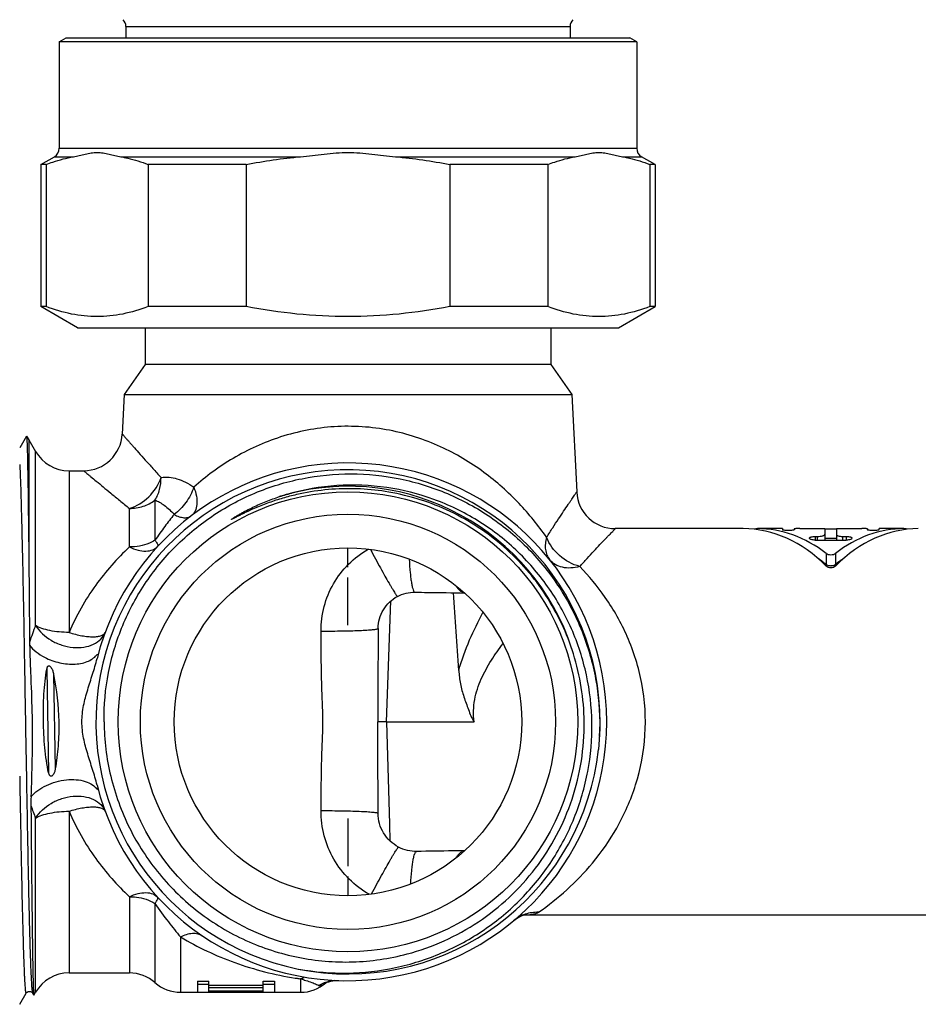
# Model space of a CAD drawing. Units: millimetres. Extents: x 0 to 420, y 0 to 297.
# Drawn here: x 298 to 344, y 121 to 172 of the extents above; entities that cross this region are included whole.
import ezdxf

# ---------------------------------------------------------------- set-up
doc = ezdxf.new("R2010")
doc.units = ezdxf.units.MM
doc.header["$LTSCALE"] = 23.1
doc.layers.get('0').update_dxf_attribs({"linetype": 'CONTINUOUS'})
doc.layers.add('A_STD', color=7, linetype='CONTINUOUS')
doc.layers.add('K_STD', color=7, linetype='CONTINUOUS')

msp = doc.modelspace()

# ---------------------------------------------------------------- linework, layer by layer
at = {"color": 7, "linetype": 'Continuous'}
for p, q in [((303.293, 171.329), (303.293, 170.735)), ((303.293, 171.329), (326.293, 171.329)), ((326.293, 171.329), (326.293, 170.735)), ((299.843, 170.534), (300.193, 170.736)), ((299.843, 170.534), (299.843, 165.025)), ((329.743, 170.534), (299.843, 170.534)), ((300.193, 170.736), (329.393, 170.736)), ((329.743, 170.534), (329.393, 170.736)), ((329.743, 170.534), (329.743, 165.025)), ((299.843, 165.025), (329.743, 165.025)), ((298.893, 164.188), (299.593, 164.592)), ((299.166, 164.188), (298.893, 164.188)), ((299.166, 164.188), (299.166, 156.833)), ((299.593, 164.592), (300.574, 164.592)), ((303.032, 164.592), (312.336, 164.592)), ((304.44, 164.188), (304.44, 156.833)), ((309.52, 164.188), (304.44, 164.188)), ((309.52, 164.188), (309.52, 156.833)), ((317.251, 164.592), (326.555, 164.592)), ((320.067, 164.188), (320.067, 156.833)), ((325.147, 164.188), (320.067, 164.188)), ((325.147, 164.188), (325.147, 156.833)), ((329.012, 164.592), (329.993, 164.592)), ((330.693, 164.188), (329.993, 164.592)), ((330.42, 164.188), (330.42, 156.833)), ((330.693, 164.188), (330.42, 164.188)), ((300.793, 155.736), (328.793, 155.736)), ((304.293, 155.736), (304.293, 153.836)), ((325.293, 155.736), (325.293, 153.836)), ((304.293, 153.836), (303.206, 152.283)), ((325.293, 153.836), (304.293, 153.836)), ((325.293, 153.836), (326.381, 152.283)), ((303.206, 152.283), (303.102, 150.235)), ((303.206, 152.283), (326.381, 152.283)), ((326.381, 152.283), (326.637, 147.235)), ((298.141, 150.127), (297.793, 149.525)), ((298.141, 150.127), (298.145, 150.128)), ((298.145, 150.128), (298.271, 149.936)), ((298.271, 149.936), (298.271, 143.334)), ((298.271, 149.936), (298.617, 149.336)), ((298.617, 140.321), (298.617, 149.336)), ((300.349, 148.336), (300.349, 139.965)), ((300.349, 148.336), (301.104, 148.336)), ((304.799, 146.811), (304.799, 144.736)), ((303.476, 144.388), (303.476, 146.386)), ((335.261, 145.336), (328.635, 145.336)), ((337.293, 145.336), (336.002, 145.336)), ((343.584, 145.336), (342.293, 145.336)), ((318.263, 142.044), (318.264, 142.044)), ((316.793, 135.336), (317.012, 141.592)), ((299.198, 138.071), (299.29, 132.701)), ((299.549, 137.801), (299.633, 132.896)), ((316.793, 135.336), (321.324, 135.336)), ((316.794, 135.336), (316.942, 130.032)), ((327.819, 134.686), (327.765, 133.906)), ((300.349, 130.707), (300.349, 122.336)), ((298.617, 121.336), (298.617, 130.351)), ((316.942, 130.032), (316.966, 129.174)), ((318.352, 128.629), (318.352, 128.629)), ((303.476, 126.285), (303.476, 122.336)), ((304.799, 125.936), (304.799, 121.836)), ((355.678, 125.336), (323.909, 125.336)), ((306.122, 124.2), (306.122, 121.336)), ((300.349, 122.336), (303.476, 122.336)), ((306.993, 121.92), (306.993, 121.336)), ((306.993, 121.92), (307.593, 121.92)), ((307.593, 121.336), (307.593, 121.92)), ((310.393, 121.336), (310.393, 121.92)), ((310.393, 121.92), (310.993, 121.92)), ((310.993, 121.92), (310.993, 121.336)), ((312.338, 122.033), (312.338, 121.336)), ((298.527, 121.181), (298.617, 121.336)), ((306.122, 121.336), (312.338, 121.336)), ((307.593, 121.736), (306.993, 121.736)), ((307.593, 121.707), (310.393, 121.707)), ((307.593, 121.58), (310.393, 121.58)), ((307.593, 121.406), (310.393, 121.406)), ((307.593, 121.359), (310.393, 121.359)), ((310.993, 121.736), (310.393, 121.736)), ((297.793, 120.714), (298.127, 121.292)), ((298.127, 121.292), (298.127, 121.292)), ((298.459, 121.292), (298.459, 121.292)), ((298.459, 121.292), (298.48, 121.257)), ((298.48, 121.257), (298.524, 121.181)), ((298.524, 121.181), (298.527, 121.181))]:
    msp.add_line(p, q, dxfattribs=at)
for radius in [11.9, 10.75, 9]:
    msp.add_circle((314.793, 135.336), radius, dxfattribs=at)
for centre, radius, start, end in [((302.793, 171.329), 0.5, 0, 45), ((326.793, 171.329), 0.5, 135, 180), ((299.343, 165.025), 0.5, 300, 360), ((330.243, 165.025), 0.5, 180, 240), ((301.104, 150.336), 2, 270, 357.0892), ((300.349, 150.336), 2, 210, 270), ((314.793, 135.336), 13.05, 356.6785, 353.7081), ((314.793, 135.336), 13.4, 194.1571, 165.8428), ((315.032, 135.353), 12.24, 81.69, 105.9193), ((314.793, 135.336), 12.193, 18.0118, 104.8153), ((314.924, 135.74), 11.838, 107.3521, 108.2932), ((314.941, 135.687), 11.894, 104.9825, 107.351), ((314.939, 135.693), 11.888, 105.9349, 106.805), ((328.635, 147.336), 2, 182.9108, 270), ((310.575, 135.506), 12.891, 158.0677, 162.1371), ((1587.139, 134.22), 1270.799, 179.731539, 179.94967), ((312.309, 139.581), 14.004, 180.4934, 181.1493), ((314.813, 135.209), 12.211, 0.5961, 17.3968), ((314.125, 131.126), 15.749, 178.7883, 180.4646), ((310.584, 135.169), 12.9, 198.8605, 201.9291), ((316.267, 137.559), 14.706, 304.7525, 312.0997), ((324.123, 124.601), 0.766, 103.4525, 104.5321), ((323.708, 131.084), 5.746, 272.2728, 273.1749), ((300.349, 120.336), 2, 90, 150), ((303.476, 120.336), 2, 48.5904, 90), ((306.122, 123.336), 2, 228.5904, 270), ((314.774, 139.277), 17.415, 261.0416, 261.3467), ((314.777, 139.292), 17.43, 261.3468, 261.9587), ((309.692, 112.664), 9.736, 73.9612, 74.2246), ((312.338, 123.336), 2, 270, 311.0652), ((309.795, 113.023), 9.363, 73.7767, 73.9606), ((309.906, 113.405), 8.965, 73.3093, 73.7775), ((314.252, 120.01), 1.938, 102.236, 119.791), ((314.243, 120.034), 1.911, 93.7953, 102.1529)]:
    msp.add_arc(centre, radius, start, end, dxfattribs=at)
for points, knots in [([(300.574, 164.592), (300.677, 164.611), (300.881, 164.655), (301.187, 164.725), (301.492, 164.788), (301.803, 164.816), (302.113, 164.788), (302.419, 164.725), (302.724, 164.655), (302.929, 164.611), (303.032, 164.592)], [0, 0, 0, 0, 0.125423, 0.251165, 0.376263, 0.5, 0.623737, 0.748835, 0.874577, 1, 1, 1, 1]), ([(312.336, 164.592), (312.54, 164.611), (312.949, 164.655), (313.562, 164.726), (314.176, 164.788), (314.793, 164.816), (315.41, 164.788), (316.024, 164.726), (316.637, 164.655), (317.046, 164.611), (317.251, 164.592)], [0, 0, 0, 0, 0.125004, 0.250009, 0.375012, 0.5, 0.624988, 0.749991, 0.874996, 1, 1, 1, 1]), ([(326.555, 164.592), (326.657, 164.611), (326.862, 164.655), (327.167, 164.725), (327.473, 164.788), (327.784, 164.816), (328.094, 164.788), (328.4, 164.725), (328.705, 164.655), (328.91, 164.611), (329.012, 164.592)], [0, 0, 0, 0, 0.125423, 0.251165, 0.376263, 0.5, 0.623737, 0.748835, 0.874577, 1, 1, 1, 1]), ([(299.166, 164.188), (299.282, 164.232), (299.741, 164.398), (300.216, 164.525), (300.574, 164.592)], [0, 0, 0, 0, 0.253825, 1, 1, 1, 1]), ([(303.032, 164.592), (303.15, 164.57), (303.628, 164.468), (304.096, 164.319), (304.44, 164.188)], [0, 0, 0, 0, 0.24668, 1, 1, 1, 1]), ([(325.147, 164.188), (325.263, 164.232), (325.722, 164.398), (326.196, 164.525), (326.555, 164.592)], [0, 0, 0, 0, 0.253825, 1, 1, 1, 1]), ([(329.012, 164.592), (329.131, 164.57), (329.609, 164.468), (330.077, 164.319), (330.42, 164.188)], [0, 0, 0, 0, 0.24668, 1, 1, 1, 1]), ([(325.078, 144.885), (324.647, 145.504), (323.659, 146.725), (321.832, 148.35), (319.579, 149.69), (316.94, 150.548), (314.088, 150.735), (311.309, 150.2), (308.848, 149.079), (307.438, 148.042), (306.81, 147.486)], [0, 0, 0, 0, 0.107738, 0.223598, 0.347693, 0.479762, 0.616558, 0.751683, 0.87999, 1, 1, 1, 1]), ([(298.145, 150.128), (298.146, 150.125), (298.148, 150.117), (298.151, 150.101), (298.154, 150.077), (298.159, 150.029), (298.164, 149.949), (298.168, 149.88), (298.169, 149.84)], [0, 0, 0, 0, 0.030277, 0.087099, 0.171051, 0.282274, 0.586653, 1, 1, 1, 1]), ([(303.102, 150.235), (303.102, 150.233), (303.106, 150.231), (303.112, 150.222), (303.124, 150.21), (303.148, 150.182), (303.189, 150.136), (303.251, 150.065), (303.331, 149.976), (303.426, 149.868), (303.538, 149.743), (303.715, 149.543), (303.97, 149.257), (304.313, 148.874), (304.699, 148.443), (304.971, 148.141), (305.114, 147.984)], [0, 0, 0, 0, 0.001144, 0.004563, 0.010243, 0.018169, 0.040703, 0.071993, 0.111741, 0.159636, 0.215328, 0.278407, 0.425062, 0.596325, 0.788989, 1, 1, 1, 1]), ([(298.169, 149.84), (298.182, 149.551), (298.2, 148.79), (298.225, 147.394), (298.248, 145.515), (298.263, 144.107), (298.271, 143.334)], [0, 0, 0, 0, 0.133499, 0.350908, 0.643624, 1, 1, 1, 1]), ([(297.793, 148.665), (297.81, 148.357), (297.839, 147.624), (297.877, 146.363), (297.916, 144.793), (297.971, 142.219), (298.036, 138.617), (298.099, 134.86), (298.152, 131.795), (298.191, 129.602), (298.23, 127.57), (298.27, 125.754), (298.308, 124.206), (298.347, 122.969), (298.38, 122.149), (298.409, 121.674), (298.424, 121.499), (298.432, 121.428)], [0, 0, 0, 0, 0.034026, 0.080766, 0.138917, 0.206858, 0.364295, 0.535609, 0.620531, 0.701788, 0.777109, 0.844391, 0.901755, 0.947601, 0.980651, 0.99208, 1, 1, 1, 1]), ([(301.104, 148.336), (301.108, 148.334), (301.121, 148.32), (301.154, 148.295), (301.207, 148.25), (301.281, 148.19), (301.374, 148.112), (301.537, 147.978), (301.784, 147.773), (302.129, 147.489), (302.532, 147.157), (302.988, 146.783), (303.308, 146.522), (303.476, 146.386)], [0, 0, 0, 0, 0.004555, 0.01814, 0.04064, 0.071886, 0.111587, 0.159432, 0.27812, 0.424738, 0.596031, 0.788805, 1, 1, 1, 1]), ([(302.16, 135.336), (302.151, 136.188), (302.269, 137.473), (302.68, 139.13), (303.256, 140.738), (304.276, 142.627), (305.928, 144.6), (307.941, 146.205), (310.233, 147.375), (312.712, 148.066), (315.279, 148.252), (317.831, 147.925), (320.269, 147.1), (322.496, 145.809), (324.425, 144.106), (325.981, 142.057), (327.105, 139.742), (327.754, 137.252), (327.853, 135.537), (327.819, 134.686)], [0, 0, 0, 0, 0.062493, 0.09378, 0.125062, 0.187556, 0.250048, 0.312541, 0.375034, 0.437528, 0.500022, 0.562516, 0.625011, 0.687506, 0.750002, 0.812498, 0.874995, 0.937487, 1, 1, 1, 1]), ([(303.476, 146.386), (303.849, 146.496), (304.54, 146.93), (304.987, 147.61), (305.114, 147.984)], [0, 0, 0, 0, 0.496076, 1, 1, 1, 1]), ([(304.799, 146.811), (304.905, 146.979), (305.067, 147.363), (305.116, 147.774), (305.114, 147.984)], [0, 0, 0, 0, 0.487726, 1, 1, 1, 1]), ([(305.114, 147.984), (305.384, 148.034), (305.834, 147.976), (306.388, 147.747), (306.67, 147.58), (306.81, 147.486)], [0, 0, 0, 0, 0.458267, 0.718567, 1, 1, 1, 1]), ([(306.81, 147.486), (306.712, 147.202), (306.437, 146.674), (306.024, 146.24), (305.792, 146.071)], [0, 0, 0, 0, 0.510524, 1, 1, 1, 1]), ([(306.81, 147.486), (306.869, 147.334), (306.957, 147.041), (306.987, 146.613), (306.903, 146.247), (306.758, 146.06), (306.674, 145.996)], [0, 0, 0, 0, 0.305957, 0.573247, 0.800312, 1, 1, 1, 1]), ([(316.909, 147.229), (316.423, 147.313), (315.44, 147.421), (313.958, 147.402), (312.733, 147.237), (311.891, 147.045), (311.415, 146.914), (311.062, 146.805), (310.712, 146.685), (310.365, 146.556), (310.022, 146.416), (309.74, 146.291), (309.517, 146.187), (309.378, 146.12), (309.267, 146.066), (309.185, 146.025), (309.102, 145.983), (309.02, 145.941), (308.951, 145.906), (308.896, 145.878), (308.862, 145.861), (308.835, 145.847), (308.817, 145.839), (308.803, 145.832), (308.793, 145.827), (308.782, 145.823), (308.774, 145.818), (308.764, 145.817), (308.764, 145.823), (308.769, 145.827), (308.777, 145.833), (308.786, 145.84), (308.795, 145.847), (308.808, 145.855), (308.83, 145.871), (308.861, 145.892), (308.913, 145.925), (308.978, 145.965), (309.057, 146.013), (309.137, 146.06), (309.217, 146.105), (309.324, 146.166), (309.514, 146.268), (309.789, 146.407), (310.124, 146.563), (310.464, 146.708), (310.809, 146.842), (311.274, 147.006), (311.628, 147.113), (311.866, 147.177)], [0, 0, 0, 0, 0.125102, 0.250201, 0.375297, 0.437874, 0.469166, 0.500458, 0.53175, 0.563042, 0.594333, 0.625623, 0.641267, 0.656911, 0.664731, 0.672551, 0.68037, 0.688187, 0.696, 0.699903, 0.703802, 0.705749, 0.707691, 0.708665, 0.709619, 0.710584, 0.711602, 0.712243, 0.712505, 0.712911, 0.713959, 0.714896, 0.715845, 0.716816, 0.718748, 0.722629, 0.726518, 0.734309, 0.742108, 0.749911, 0.757717, 0.765526, 0.781147, 0.812398, 0.843658, 0.874923, 0.906191, 0.937462, 1, 1, 1, 1]), ([(312.255, 122.535), (313.078, 122.388), (314.758, 122.251), (317.267, 122.534), (319.675, 123.295), (321.891, 124.508), (323.829, 126.128), (325.413, 128.094), (326.583, 130.333), (327.291, 132.758), (327.507, 135.275), (327.221, 137.784), (326.572, 139.789), (325.822, 141.288), (324.926, 142.705), (323.544, 144.296), (321.871, 145.576), (320.401, 146.382), (318.857, 147.034), (317.629, 147.344), (316.801, 147.465)], [0, 0, 0, 0, 0.062498, 0.124991, 0.187486, 0.24998, 0.312473, 0.374965, 0.437457, 0.499947, 0.562437, 0.624926, 0.687414, 0.718697, 0.74998, 0.812466, 0.874951, 0.906233, 0.937516, 1, 1, 1, 1]), ([(303.476, 146.386), (303.714, 146.386), (304.186, 146.457), (304.614, 146.672), (304.799, 146.811)], [0, 0, 0, 0, 0.508476, 1, 1, 1, 1]), ([(304.799, 146.811), (304.881, 146.785), (305.05, 146.706), (305.396, 146.475), (305.636, 146.244), (305.792, 146.071)], [0, 0, 0, 0, 0.206855, 0.443235, 1, 1, 1, 1]), ([(326.466, 138.86), (326.134, 139.92), (325.174, 141.959), (322.965, 144.506), (320.15, 146.361), (318.003, 147.042), (316.909, 147.229)], [0, 0, 0, 0, 0.250114, 0.500132, 0.750084, 1, 1, 1, 1]), ([(325.078, 144.885), (325.183, 145.052), (325.387, 145.371), (325.682, 145.822), (325.948, 146.222), (326.148, 146.519), (326.288, 146.726), (326.377, 146.856), (326.453, 146.967), (326.517, 147.06), (326.567, 147.133), (326.6, 147.181), (326.619, 147.209), (326.629, 147.222), (326.634, 147.23), (326.637, 147.233), (326.637, 147.235)], [0, 0, 0, 0, 0.210269, 0.402507, 0.573652, 0.720469, 0.783705, 0.839577, 0.887661, 0.927598, 0.959056, 0.981719, 0.989692, 0.995407, 0.998848, 1, 1, 1, 1]), ([(305.792, 146.071), (305.628, 145.868), (305.286, 145.43), (304.965, 144.978), (304.799, 144.736)], [0, 0, 0, 0, 0.470869, 1, 1, 1, 1]), ([(305.792, 146.071), (305.876, 146.026), (306.04, 145.952), (306.283, 145.894), (306.501, 145.903), (306.625, 145.959), (306.674, 145.996)], [0, 0, 0, 0, 0.310293, 0.575809, 0.800654, 1, 1, 1, 1]), ([(326.795, 143.378), (326.921, 143.519), (327.163, 143.787), (327.513, 144.164), (327.826, 144.498), (328.061, 144.744), (328.226, 144.916), (328.33, 145.023), (328.42, 145.116), (328.494, 145.192), (328.553, 145.252), (328.591, 145.292), (328.614, 145.315), (328.625, 145.326), (328.631, 145.332), (328.634, 145.336), (328.635, 145.336)], [0, 0, 0, 0, 0.210884, 0.403422, 0.574626, 0.721337, 0.784446, 0.84017, 0.888115, 0.927901, 0.959222, 0.981802, 0.989743, 0.995431, 0.998854, 1, 1, 1, 1]), ([(325.078, 144.885), (325.046, 144.779), (325.003, 144.569), (325.005, 144.256), (325.08, 143.971), (325.178, 143.805), (325.236, 143.733)], [0, 0, 0, 0, 0.274318, 0.529724, 0.7694, 1, 1, 1, 1]), ([(326.795, 143.378), (326.411, 143.479), (325.701, 143.87), (325.213, 144.524), (325.078, 144.885)], [0, 0, 0, 0, 0.507424, 1, 1, 1, 1]), ([(303.476, 144.388), (302.835, 143.786), (301.624, 142.418), (300.716, 140.826), (300.349, 139.965)], [0, 0, 0, 0, 0.484229, 1, 1, 1, 1]), ([(304.799, 144.736), (304.706, 144.679), (304.295, 144.471), (303.826, 144.388), (303.476, 144.388)], [0, 0, 0, 0, 0.237134, 1, 1, 1, 1]), ([(303.476, 144.388), (303.618, 144.32), (303.897, 144.215), (304.312, 144.158), (304.678, 144.218), (304.874, 144.346), (304.946, 144.424)], [0, 0, 0, 0, 0.30255, 0.568268, 0.796603, 1, 1, 1, 1]), ([(304.799, 144.736), (304.827, 144.698), (304.874, 144.631), (304.923, 144.549), (304.946, 144.495), (304.956, 144.461), (304.955, 144.434), (304.946, 144.424)], [0, 0, 0, 0, 0.395767, 0.691937, 0.802123, 0.888056, 1, 1, 1, 1]), ([(313.399, 140.034), (313.397, 140.46), (313.505, 141.317), (313.995, 142.513), (314.782, 143.539), (315.47, 144.062), (315.84, 144.273)], [0, 0, 0, 0, 0.249944, 0.499901, 0.749906, 1, 1, 1, 1]), ([(315.954, 144.256), (316.041, 144.092), (316.214, 143.774), (316.465, 143.315), (316.698, 142.897), (316.877, 142.582), (317.006, 142.36), (317.088, 142.221), (317.16, 142.102), (317.221, 142.004), (317.271, 141.927), (317.308, 141.873), (317.333, 141.842), (317.346, 141.829), (317.352, 141.827), (317.354, 141.828)], [0, 0, 0, 0, 0.1981, 0.386826, 0.559295, 0.709628, 0.774787, 0.832481, 0.882232, 0.923578, 0.956177, 0.979784, 0.994221, 0.99807, 1, 1, 1, 1]), ([(317.967, 143.751), (317.978, 143.518), (317.999, 143.185), (318.044, 142.771), (318.079, 142.523), (318.119, 142.324), (318.155, 142.192), (318.189, 142.114), (318.215, 142.07), (318.245, 142.044), (318.263, 142.044)], [0, 0, 0, 0, 0.398272, 0.566228, 0.709191, 0.824669, 0.910893, 0.942944, 0.967854, 1, 1, 1, 1]), ([(326.795, 143.378), (326.643, 143.335), (326.343, 143.282), (325.903, 143.314), (325.518, 143.46), (325.315, 143.634), (325.236, 143.733)], [0, 0, 0, 0, 0.279373, 0.537191, 0.774824, 1, 1, 1, 1]), ([(298.271, 143.334), (298.273, 143.028), (298.286, 141.737), (298.297, 140.445), (298.305, 139.46)], [0, 0, 0, 0, 0.237028, 1, 1, 1, 1]), ([(326.127, 126.647), (326.6, 127.076), (327.556, 128.068), (328.813, 129.871), (329.798, 132.104), (330.283, 134.662), (330.12, 137.298), (329.362, 139.719), (328.213, 141.746), (327.274, 142.881), (326.795, 143.378)], [0, 0, 0, 0, 0.101885, 0.219093, 0.348974, 0.488518, 0.630513, 0.765957, 0.889843, 1, 1, 1, 1]), ([(320.362, 142.402), (320.395, 142.349), (320.476, 142.234), (320.626, 142.087), (320.763, 142.023), (320.828, 142.009)], [0, 0, 0, 0, 0.296871, 0.677705, 1, 1, 1, 1]), ([(316.354, 140.174), (316.355, 140.342), (316.402, 140.681), (316.605, 141.15), (316.927, 141.548), (317.205, 141.748), (317.354, 141.828)], [0, 0, 0, 0, 0.249565, 0.499292, 0.749392, 1, 1, 1, 1]), ([(317.354, 141.828), (317.494, 141.902), (317.793, 142.012), (318.108, 142.045), (318.264, 142.044)], [0, 0, 0, 0, 0.505118, 1, 1, 1, 1]), ([(318.263, 142.044), (318.483, 142.042), (319.341, 142.034), (320.2, 142.02), (320.839, 142.002)], [0, 0, 0, 0, 0.255146, 1, 1, 1, 1]), ([(320.532, 138), (320.68, 138.537), (321.056, 139.56), (321.534, 140.535), (321.781, 141.002)], [0, 0, 0, 0, 0.512879, 1, 1, 1, 1]), ([(300.349, 139.965), (300.176, 139.965), (299.841, 139.98), (299.366, 140.048), (298.957, 140.155), (298.716, 140.26), (298.617, 140.321)], [0, 0, 0, 0, 0.290219, 0.563285, 0.803766, 1, 1, 1, 1]), ([(298.617, 140.321), (298.807, 140.004), (299.257, 139.604), (299.962, 139.292), (300.542, 139.17), (301.106, 139.179), (301.609, 139.321), (302.007, 139.59), (302.175, 139.849), (302.225, 139.983)], [0, 0, 0, 0, 0.259128, 0.399587, 0.538701, 0.670555, 0.791052, 0.89952, 1, 1, 1, 1]), ([(313.399, 140.034), (313.592, 140.034), (313.97, 140.035), (314.518, 140.041), (315.023, 140.053), (315.464, 140.069), (315.785, 140.087), (315.998, 140.104), (316.121, 140.116), (316.218, 140.129), (316.29, 140.143), (316.331, 140.154), (316.354, 140.167), (316.354, 140.174)], [0, 0, 0, 0, 0.194897, 0.382086, 0.55419, 0.70495, 0.828669, 0.878925, 0.920785, 0.953909, 0.978052, 0.993132, 1, 1, 1, 1]), ([(300.349, 139.965), (300.568, 139.894), (300.892, 139.809), (301.313, 139.749), (301.587, 139.734), (301.822, 139.749), (302.011, 139.793), (302.152, 139.867), (302.21, 139.944), (302.225, 139.983)], [0, 0, 0, 0, 0.348649, 0.505238, 0.644358, 0.763046, 0.859978, 0.936689, 1, 1, 1, 1]), ([(313.498, 135.336), (313.498, 135.532), (313.486, 135.924), (313.45, 136.706), (313.422, 137.685), (313.406, 138.86), (313.401, 139.643), (313.399, 140.034)], [0, 0, 0, 0, 0.125092, 0.250145, 0.500145, 0.750085, 1, 1, 1, 1]), ([(298.308, 139.3), (298.314, 138.978), (298.338, 138.331), (298.394, 137.022), (298.448, 135.372), (298.436, 133.404), (298.392, 132.101), (298.379, 131.459)], [0, 0, 0, 0, 0.122997, 0.247587, 0.501223, 0.754567, 1, 1, 1, 1]), ([(298.308, 139.3), (298.404, 139.175), (298.644, 138.939), (299.161, 138.61), (299.849, 138.364), (300.526, 138.299), (301.03, 138.366), (301.355, 138.469), (301.623, 138.624), (301.762, 138.766), (301.814, 138.841)], [0, 0, 0, 0, 0.12047, 0.253744, 0.465325, 0.671183, 0.765649, 0.851946, 0.929636, 1, 1, 1, 1]), ([(321.324, 135.336), (321.301, 135.527), (321.282, 135.913), (321.364, 136.672), (321.662, 137.567), (322.195, 138.524), (322.611, 139.108), (322.825, 139.387)], [0, 0, 0, 0, 0.130506, 0.260291, 0.514925, 0.762017, 1, 1, 1, 1]), ([(299.198, 138.071), (299.204, 138.1), (299.214, 138.142), (299.239, 138.193), (299.266, 138.228), (299.314, 138.242), (299.36, 138.219), (299.395, 138.185), (299.433, 138.133), (299.47, 138.064), (299.504, 137.978), (299.531, 137.89), (299.544, 137.831), (299.549, 137.801)], [0, 0, 0, 0, 0.118308, 0.176131, 0.233788, 0.295233, 0.363196, 0.430782, 0.496662, 0.625012, 0.750933, 0.875672, 1, 1, 1, 1]), ([(301.018, 135.336), (301.018, 135.617), (301.084, 136.181), (301.308, 136.995), (301.57, 137.798), (301.731, 138.338), (301.8, 138.611)], [0, 0, 0, 0, 0.249913, 0.499769, 0.749749, 1, 1, 1, 1]), ([(299.29, 132.701), (299.243, 132.909), (299.167, 133.339), (299.062, 134.234), (299.005, 135.384), (299.025, 136.535), (299.099, 137.431), (299.159, 137.863), (299.198, 138.071)], [0, 0, 0, 0, 0.118394, 0.242901, 0.500481, 0.757814, 0.88204, 1, 1, 1, 1]), ([(299.549, 137.801), (299.701, 136.994), (299.858, 135.751), (299.801, 134.106), (299.697, 133.29), (299.633, 132.896)], [0, 0, 0, 0, 0.500024, 0.757119, 1, 1, 1, 1]), ([(320.532, 138.001), (320.54, 137.884), (320.56, 137.651), (320.611, 137.305), (320.688, 136.963), (320.792, 136.63), (320.911, 136.3), (321.029, 135.97), (321.154, 135.642), (321.262, 135.434), (321.324, 135.336)], [0, 0, 0, 0, 0.125088, 0.250212, 0.374958, 0.499549, 0.62458, 0.750146, 0.875445, 1, 1, 1, 1]), ([(301.8, 132.061), (301.731, 132.334), (301.57, 132.874), (301.308, 133.677), (301.084, 134.491), (301.018, 135.055), (301.018, 135.336)], [0, 0, 0, 0, 0.250248, 0.500222, 0.750074, 1, 1, 1, 1]), ([(302.16, 135.336), (302.169, 134.389), (302.404, 132.49), (303.383, 129.797), (304.942, 127.392), (307.003, 125.4), (309.46, 123.924), (312.187, 123.042), (315.042, 122.8), (316.936, 123.076), (317.852, 123.319)], [0, 0, 0, 0, 0.125011, 0.250012, 0.375014, 0.500013, 0.625014, 0.750011, 0.875007, 1, 1, 1, 1]), ([(313.399, 130.739), (313.401, 131.122), (313.407, 131.888), (313.423, 133.038), (313.457, 134.187), (313.498, 134.953), (313.498, 135.336)], [0, 0, 0, 0, 0.249917, 0.49986, 0.749863, 1, 1, 1, 1]), ([(316.793, 135.336), (316.754, 135.336), (316.6, 135.337), (316.446, 135.342), (316.331, 135.344)], [0, 0, 0, 0, 0.253223, 1, 1, 1, 1]), ([(316.354, 130.6), (316.352, 130.994), (316.347, 132.573), (316.341, 134.152), (316.341, 135.336)], [0, 0, 0, 0, 0.249894, 1, 1, 1, 1]), ([(317.852, 123.319), (318.506, 123.493), (319.79, 123.949), (321.575, 124.939), (323.174, 126.207), (324.544, 127.721), (325.646, 129.44), (326.449, 131.317), (326.932, 133.3), (327.031, 134.659), (327.024, 135.336)], [0, 0, 0, 0, 0.124999, 0.25, 0.375003, 0.500002, 0.625, 0.749999, 0.875005, 1, 1, 1, 1]), ([(297.793, 132.518), (297.807, 131.735), (297.833, 130.221), (297.874, 128.05), (297.915, 126.101), (297.95, 124.644), (297.98, 123.633), (298, 123.005), (298.018, 122.539), (298.032, 122.215), (298.043, 122.009), (298.053, 121.829), (298.063, 121.674), (298.074, 121.546), (298.083, 121.455), (298.09, 121.396), (298.095, 121.361), (298.1, 121.333), (298.105, 121.312), (298.11, 121.297), (298.114, 121.288), (298.123, 121.285), (298.126, 121.29), (298.127, 121.292)], [0, 0, 0, 0, 0.208887, 0.403787, 0.578767, 0.7285, 0.792439, 0.848433, 0.896044, 0.916596, 0.934924, 0.950991, 0.964771, 0.976241, 0.985382, 0.989073, 0.992178, 0.994699, 0.99664, 0.998011, 0.998847, 0.999321, 1, 1, 1, 1]), ([(299.633, 132.896), (299.628, 132.867), (299.617, 132.811), (299.593, 132.728), (299.559, 132.648), (299.52, 132.584), (299.478, 132.539), (299.436, 132.516), (299.388, 132.522), (299.354, 132.55), (299.331, 132.584), (299.307, 132.634), (299.296, 132.674), (299.29, 132.701)], [0, 0, 0, 0, 0.12361, 0.247549, 0.372828, 0.501297, 0.568045, 0.637103, 0.702065, 0.762274, 0.821162, 0.880226, 1, 1, 1, 1]), ([(298.379, 131.459), (298.483, 131.578), (298.733, 131.799), (299.33, 132.147), (300.022, 132.343), (300.711, 132.359), (301.173, 132.277), (301.556, 132.106), (301.751, 131.924), (301.819, 131.825)], [0, 0, 0, 0, 0.123702, 0.258894, 0.540242, 0.674701, 0.797371, 0.905409, 1, 1, 1, 1]), ([(298.617, 130.351), (298.807, 130.669), (299.257, 131.068), (299.962, 131.38), (300.542, 131.502), (301.106, 131.493), (301.609, 131.351), (302.007, 131.082), (302.175, 130.823), (302.225, 130.689)], [0, 0, 0, 0, 0.259128, 0.399587, 0.538701, 0.670555, 0.791052, 0.89952, 1, 1, 1, 1]), ([(298.376, 130.999), (298.382, 130.348), (298.393, 129.093), (298.41, 127.293), (298.428, 125.672), (298.445, 124.264), (298.462, 123.102), (298.477, 122.299), (298.49, 121.798), (298.498, 121.533), (298.507, 121.346), (298.513, 121.247), (298.518, 121.211)], [0, 0, 0, 0, 0.19946, 0.384653, 0.551505, 0.696364, 0.816009, 0.90777, 0.942522, 0.96957, 0.988767, 1, 1, 1, 1]), ([(298.617, 130.351), (298.716, 130.413), (298.957, 130.517), (299.366, 130.624), (299.841, 130.692), (300.176, 130.707), (300.349, 130.707)], [0, 0, 0, 0, 0.196234, 0.436715, 0.709781, 1, 1, 1, 1]), ([(300.349, 130.707), (300.568, 130.778), (300.892, 130.863), (301.313, 130.923), (301.587, 130.938), (301.822, 130.923), (302.011, 130.879), (302.152, 130.805), (302.21, 130.728), (302.225, 130.689)], [0, 0, 0, 0, 0.34865, 0.505239, 0.644358, 0.763047, 0.859979, 0.93669, 1, 1, 1, 1]), ([(300.349, 130.707), (300.716, 129.846), (301.623, 128.254), (302.835, 126.886), (303.476, 126.285)], [0, 0, 0, 0, 0.515696, 1, 1, 1, 1]), ([(315.898, 126.407), (315.519, 126.622), (314.815, 127.156), (314.01, 128.205), (313.507, 129.428), (313.397, 130.304), (313.399, 130.739)], [0, 0, 0, 0, 0.250093, 0.500098, 0.750056, 1, 1, 1, 1]), ([(313.399, 130.739), (313.592, 130.74), (313.97, 130.739), (314.518, 130.733), (315.023, 130.721), (315.464, 130.705), (315.785, 130.687), (315.998, 130.67), (316.121, 130.657), (316.218, 130.645), (316.29, 130.631), (316.33, 130.62), (316.354, 130.607), (316.354, 130.6)], [0, 0, 0, 0, 0.194917, 0.382117, 0.554224, 0.704982, 0.828695, 0.878949, 0.920804, 0.953925, 0.978063, 0.99314, 1, 1, 1, 1]), ([(317.41, 128.854), (317.252, 128.938), (316.959, 129.149), (316.619, 129.569), (316.404, 130.065), (316.354, 130.422), (316.354, 130.6)], [0, 0, 0, 0, 0.250558, 0.500652, 0.750408, 1, 1, 1, 1]), ([(316.012, 126.425), (316.1, 126.588), (316.272, 126.907), (316.523, 127.366), (316.755, 127.784), (316.934, 128.1), (317.062, 128.321), (317.144, 128.46), (317.216, 128.579), (317.277, 128.678), (317.327, 128.754), (317.364, 128.808), (317.389, 128.84), (317.402, 128.852), (317.408, 128.855), (317.41, 128.854)], [0, 0, 0, 0, 0.198102, 0.386821, 0.559286, 0.709615, 0.77477, 0.832464, 0.882214, 0.923557, 0.956158, 0.979766, 0.994205, 0.99806, 1, 1, 1, 1]), ([(318.352, 128.629), (318.191, 128.627), (317.864, 128.662), (317.555, 128.776), (317.41, 128.854)], [0, 0, 0, 0, 0.494461, 1, 1, 1, 1]), ([(318.043, 126.949), (318.055, 127.179), (318.077, 127.506), (318.123, 127.914), (318.161, 128.158), (318.202, 128.353), (318.24, 128.484), (318.275, 128.56), (318.303, 128.604), (318.333, 128.629), (318.352, 128.629)], [0, 0, 0, 0, 0.397604, 0.565144, 0.707749, 0.823012, 0.90927, 0.94148, 0.966686, 1, 1, 1, 1]), ([(320.839, 128.671), (320.638, 128.665), (319.809, 128.645), (318.98, 128.634), (318.352, 128.629)], [0, 0, 0, 0, 0.242983, 1, 1, 1, 1]), ([(320.362, 128.271), (320.395, 128.323), (320.476, 128.438), (320.626, 128.585), (320.763, 128.649), (320.828, 128.663)], [0, 0, 0, 0, 0.296871, 0.677705, 1, 1, 1, 1]), ([(303.476, 126.285), (303.618, 126.352), (303.897, 126.457), (304.312, 126.514), (304.678, 126.454), (304.874, 126.326), (304.946, 126.248)], [0, 0, 0, 0, 0.30255, 0.568268, 0.796604, 1, 1, 1, 1]), ([(303.476, 126.285), (303.596, 126.285), (304.054, 126.256), (304.51, 126.114), (304.799, 125.936)], [0, 0, 0, 0, 0.26145, 1, 1, 1, 1]), ([(304.799, 125.936), (304.827, 125.974), (304.874, 126.041), (304.923, 126.123), (304.946, 126.177), (304.956, 126.211), (304.955, 126.239), (304.946, 126.248)], [0, 0, 0, 0, 0.39578, 0.691972, 0.802166, 0.88809, 1, 1, 1, 1]), ([(304.799, 125.936), (305.022, 125.61), (305.448, 125.019), (305.908, 124.455), (306.122, 124.2)], [0, 0, 0, 0, 0.54369, 1, 1, 1, 1]), ([(324.65, 125.476), (324.42, 125.484), (323.955, 125.417), (323.545, 125.187), (323.37, 125.041)], [0, 0, 0, 0, 0.501962, 1, 1, 1, 1]), ([(324.026, 125.347), (324.154, 125.354), (324.331, 125.368), (324.539, 125.419), (324.619, 125.455), (324.65, 125.476)], [0, 0, 0, 0, 0.597868, 0.824608, 1, 1, 1, 1]), ([(323.37, 125.041), (323.469, 125.123), (323.649, 125.241), (323.849, 125.321), (323.931, 125.342)], [0, 0, 0, 0, 0.601131, 1, 1, 1, 1]), ([(323.714, 125.337), (323.733, 125.337), (323.807, 125.338), (323.881, 125.34), (323.936, 125.343)], [0, 0, 0, 0, 0.25767, 1, 1, 1, 1]), ([(306.122, 124.2), (306.222, 124.255), (306.423, 124.342), (306.728, 124.404), (307.011, 124.383), (307.177, 124.31), (307.248, 124.262)], [0, 0, 0, 0, 0.290789, 0.550878, 0.783692, 1, 1, 1, 1]), ([(306.122, 124.2), (307.011, 123.67), (308.937, 122.766), (310.998, 122.242), (312.063, 122.075)], [0, 0, 0, 0, 0.490008, 1, 1, 1, 1]), ([(312.338, 122.033), (312.353, 122.042), (312.41, 122.074), (312.472, 122.096), (312.518, 122.105)], [0, 0, 0, 0, 0.265983, 1, 1, 1, 1]), ([(312.481, 121.992), (312.526, 121.978), (312.673, 121.933), (312.818, 121.883), (312.918, 121.846)], [0, 0, 0, 0, 0.309191, 1, 1, 1, 1]), ([(312.918, 121.846), (312.961, 121.83), (313.086, 121.782), (313.21, 121.729), (313.289, 121.691)], [0, 0, 0, 0, 0.343769, 1, 1, 1, 1]), ([(313.289, 121.691), (313.308, 121.682), (313.36, 121.678), (313.486, 121.712), (313.581, 121.774), (313.645, 121.825)], [0, 0, 0, 0, 0.158837, 0.377423, 1, 1, 1, 1]), ([(313.634, 121.819), (313.632, 121.819), (313.651, 121.83), (313.663, 121.834), (313.728, 121.863), (313.77, 121.876), (313.8, 121.885)], [0, 0, 0, 0, 0.023568, 0.170514, 0.484602, 1, 1, 1, 1]), ([(313.8, 121.885), (313.833, 121.895), (314, 121.936), (314.174, 121.95), (314.311, 121.945)], [0, 0, 0, 0, 0.199473, 1, 1, 1, 1]), ([(298.126, 121.292), (298.138, 121.312), (298.182, 121.363), (298.25, 121.383), (298.292, 121.385)], [0, 0, 0, 0, 0.355166, 1, 1, 1, 1]), ([(298.292, 121.385), (298.315, 121.385), (298.361, 121.379), (298.417, 121.343), (298.45, 121.312), (298.46, 121.292)], [0, 0, 0, 0, 0.350796, 0.6617, 1, 1, 1, 1]), ([(298.432, 121.428), (298.436, 121.398), (298.441, 121.358), (298.451, 121.313), (298.456, 121.298), (298.459, 121.292)], [0, 0, 0, 0, 0.655845, 0.866239, 1, 1, 1, 1]), ([(298.518, 121.211), (298.518, 121.204), (298.52, 121.194), (298.522, 121.184), (298.524, 121.181)], [0, 0, 0, 0, 0.652471, 1, 1, 1, 1])]:
    msp.add_open_spline(points, degree=3, knots=knots, dxfattribs=at)
for points in [[(309.52, 164.188), (310.451, 164.366), (311.391, 164.504), (312.336, 164.592)], [(317.251, 164.592), (318.195, 164.504), (319.135, 164.366), (320.067, 164.188)], [(320.532, 138.001), (320.443, 139.339), (320.353, 140.677), (320.262, 142.016)]]:
    msp.add_open_spline(points, degree=3, dxfattribs=at)
at = {"layer": 'A_STD', "color": 7, "linetype": 'Continuous'}
for p, q in [((298.893, 164.188), (298.893, 156.833)), ((330.693, 164.188), (330.693, 156.833)), ((300.793, 155.736), (298.893, 156.833)), ((299.166, 156.833), (298.893, 156.833)), ((309.52, 156.833), (304.44, 156.833)), ((325.147, 156.833), (320.067, 156.833)), ((328.793, 155.736), (330.693, 156.833)), ((330.693, 156.833), (330.42, 156.833)), ((335.855, 145.298), (335.855, 145.332)), ((336.002, 145.336), (335.912, 145.335)), ((335.912, 145.335), (335.912, 145.292)), ((337.293, 145.336), (337.293, 145.275)), ((337.893, 145.332), (337.893, 145.275)), ((338.193, 145.336), (339.493, 145.336)), ((339.493, 145.312), (339.493, 144.74)), ((340.093, 145.336), (341.393, 145.336)), ((340.093, 145.312), (340.093, 144.74)), ((341.575, 145.336), (341.393, 145.336)), ((341.693, 145.332), (341.693, 145.275)), ((342.293, 145.275), (342.293, 145.336)), ((343.674, 145.335), (343.584, 145.336)), ((343.674, 145.335), (343.674, 145.292)), ((343.731, 145.298), (343.731, 145.332)), ((338.993, 144.936), (339.093, 144.936)), ((338.993, 144.936), (338.993, 144.74)), ((339.093, 144.936), (339.093, 144.74)), ((340.393, 144.936), (340.593, 144.936)), ((340.393, 144.936), (340.393, 144.74)), ((340.593, 144.936), (340.593, 144.74)), ((338.993, 144.74), (340.593, 144.74)), ((339.55, 144.057), (339.55, 143.479)), ((340.036, 144.057), (340.036, 143.479))]:
    msp.add_line(p, q, dxfattribs=at)
for centre, radius, start, end in [((343.647, 143.668), 1.668, 88.2945, 89.07), ((339.793, 143.895), 0.492, 267.8888, 272.1114)]:
    msp.add_arc(centre, radius, start, end, dxfattribs=at)
for centre, major_axis, start_param, end_param in [((335.261, 135.336), (0, 10), -0.632931, 0), ((336.002, 135.336), (0, 10), 5.771889, 6.283185), ((344.326, 135.336), (0, 10), 6.283185, 6.916117), ((343.584, 135.336), (0, 10), 6.283185, 6.794481), ((336.002, 135.336), (0, 9.5), -0.541079, -0.464755), ((343.584, 135.336), (0, 9.5), 0.464754, 0.541079)]:
    msp.add_ellipse(centre, major_axis=major_axis, ratio=0.725191, start_param=start_param, end_param=end_param, dxfattribs=at)
for points, knots in [([(304.44, 156.833), (304.014, 156.67), (303.148, 156.408), (301.803, 156.267), (300.458, 156.408), (299.592, 156.67), (299.166, 156.833)], [0, 0, 0, 0, 0.253373, 0.5, 0.746627, 1, 1, 1, 1]), ([(320.067, 156.833), (319.198, 156.667), (317.447, 156.405), (314.793, 156.268), (312.14, 156.405), (310.388, 156.667), (309.52, 156.833)], [0, 0, 0, 0, 0.250008, 0.5, 0.749992, 1, 1, 1, 1]), ([(330.42, 156.833), (329.995, 156.67), (329.129, 156.408), (327.784, 156.267), (326.438, 156.408), (325.573, 156.67), (325.147, 156.833)], [0, 0, 0, 0, 0.253373, 0.5, 0.746627, 1, 1, 1, 1]), ([(335.855, 145.332), (335.855, 145.333), (335.862, 145.333), (335.871, 145.335), (335.89, 145.335), (335.904, 145.335), (335.912, 145.335)], [0, 0, 0, 0, 0.068019, 0.260927, 0.574829, 1, 1, 1, 1]), ([(337.893, 145.275), (337.893, 145.272), (337.884, 145.266), (337.868, 145.261), (337.84, 145.255), (337.786, 145.247), (337.702, 145.239), (337.593, 145.237), (337.484, 145.239), (337.4, 145.247), (337.347, 145.255), (337.319, 145.261), (337.302, 145.266), (337.293, 145.272), (337.293, 145.275)], [0, 0, 0, 0, 0.014346, 0.044165, 0.090502, 0.152034, 0.311733, 0.500013, 0.688279, 0.847965, 0.909506, 0.955853, 0.985662, 1, 1, 1, 1]), ([(338.193, 145.336), (338.155, 145.336), (338.099, 145.336), (338.029, 145.336), (337.984, 145.336), (337.947, 145.335), (337.922, 145.335), (337.907, 145.334), (337.9, 145.333), (337.896, 145.333), (337.893, 145.332), (337.893, 145.332)], [0, 0, 0, 0, 0.382262, 0.55502, 0.706312, 0.830458, 0.922871, 0.955907, 0.979795, 0.994416, 1, 1, 1, 1]), ([(339.493, 145.312), (339.493, 145.314), (339.504, 145.317), (339.518, 145.32), (339.547, 145.322), (339.583, 145.324), (339.629, 145.326), (339.699, 145.328), (339.793, 145.328), (339.887, 145.328), (339.958, 145.326), (340.003, 145.324), (340.039, 145.322), (340.068, 145.32), (340.083, 145.317), (340.093, 145.314), (340.093, 145.312)], [0, 0, 0, 0, 0.011566, 0.040334, 0.086469, 0.148354, 0.223695, 0.309695, 0.500015, 0.690321, 0.776308, 0.851647, 0.91354, 0.959685, 0.988443, 1, 1, 1, 1]), ([(341.693, 145.332), (341.693, 145.332), (341.689, 145.333), (341.684, 145.334), (341.674, 145.334), (341.654, 145.335), (341.621, 145.336), (341.592, 145.336), (341.575, 145.336)], [0, 0, 0, 0, 0.018683, 0.0691, 0.151627, 0.265669, 0.581643, 1, 1, 1, 1]), ([(342.293, 145.275), (342.293, 145.272), (342.284, 145.266), (342.268, 145.261), (342.24, 145.255), (342.186, 145.247), (342.102, 145.239), (341.993, 145.237), (341.884, 145.239), (341.8, 145.247), (341.747, 145.255), (341.719, 145.261), (341.702, 145.266), (341.693, 145.272), (341.693, 145.275)], [0, 0, 0, 0, 0.014346, 0.044165, 0.090502, 0.152034, 0.311733, 0.500013, 0.688279, 0.847965, 0.909506, 0.955853, 0.985662, 1, 1, 1, 1]), ([(343.697, 145.335), (343.702, 145.335), (343.71, 145.334), (343.722, 145.334), (343.727, 145.333), (343.731, 145.332), (343.731, 145.332)], [0, 0, 0, 0, 0.428075, 0.740482, 0.930669, 1, 1, 1, 1]), ([(338.693, 144.843), (338.693, 144.857), (338.711, 144.88), (338.744, 144.897), (338.797, 144.917), (338.882, 144.932), (338.954, 144.936), (338.993, 144.936)], [0, 0, 0, 0, 0.127539, 0.222306, 0.341172, 0.643617, 1, 1, 1, 1]), ([(338.993, 144.74), (338.954, 144.74), (338.881, 144.746), (338.797, 144.764), (338.744, 144.787), (338.711, 144.806), (338.693, 144.829), (338.693, 144.843)], [0, 0, 0, 0, 0.353899, 0.654721, 0.773965, 0.870001, 1, 1, 1, 1]), ([(339.093, 144.936), (339.145, 144.936), (339.241, 144.942), (339.353, 144.961), (339.425, 144.985), (339.465, 145.004), (339.493, 145.028), (339.493, 145.044)], [0, 0, 0, 0, 0.362867, 0.670986, 0.791701, 0.886409, 1, 1, 1, 1]), ([(340.093, 144.81), (340.093, 144.813), (340.083, 144.816), (340.068, 144.819), (340.039, 144.822), (340.003, 144.824), (339.958, 144.826), (339.887, 144.827), (339.793, 144.828), (339.699, 144.827), (339.629, 144.826), (339.583, 144.824), (339.547, 144.822), (339.519, 144.819), (339.504, 144.816), (339.493, 144.813), (339.493, 144.81)], [0, 0, 0, 0, 0.011722, 0.040566, 0.086685, 0.148563, 0.223901, 0.309822, 0.499998, 0.690174, 0.776096, 0.851434, 0.913314, 0.959434, 0.988277, 1, 1, 1, 1]), ([(340.093, 145.019), (340.093, 145.006), (340.114, 144.988), (340.144, 144.973), (340.198, 144.955), (340.282, 144.94), (340.354, 144.936), (340.393, 144.936)], [0, 0, 0, 0, 0.115526, 0.210266, 0.330723, 0.637989, 1, 1, 1, 1]), ([(340.593, 144.936), (340.632, 144.936), (340.705, 144.932), (340.789, 144.917), (340.843, 144.897), (340.875, 144.88), (340.893, 144.857), (340.893, 144.843)], [0, 0, 0, 0, 0.356425, 0.658829, 0.77767, 0.872447, 1, 1, 1, 1]), ([(340.893, 144.843), (340.893, 144.829), (340.875, 144.806), (340.843, 144.787), (340.79, 144.764), (340.705, 144.746), (340.632, 144.74), (340.593, 144.74)], [0, 0, 0, 0, 0.129988, 0.226012, 0.345276, 0.646133, 1, 1, 1, 1]), ([(339.55, 144.057), (339.581, 144.034), (339.66, 143.998), (339.793, 143.98), (339.926, 143.998), (340.006, 144.034), (340.036, 144.057)], [0, 0, 0, 0, 0.224502, 0.499999, 0.775464, 1, 1, 1, 1]), ([(340.036, 143.399), (339.975, 143.337), (339.793, 143.276), (339.611, 143.337), (339.55, 143.399)], [0, 0, 0, 0, 0.499864, 1, 1, 1, 1]), ([(339.775, 143.404), (339.756, 143.404), (339.687, 143.411), (339.619, 143.433), (339.577, 143.46)], [0, 0, 0, 0, 0.275539, 1, 1, 1, 1]), ([(339.917, 143.42), (339.908, 143.418), (339.874, 143.409), (339.838, 143.405), (339.811, 143.404)], [0, 0, 0, 0, 0.241452, 1, 1, 1, 1]), ([(340.036, 143.479), (340.028, 143.473), (339.992, 143.447), (339.95, 143.429), (339.917, 143.42)], [0, 0, 0, 0, 0.222203, 1, 1, 1, 1])]:
    msp.add_open_spline(points, degree=3, knots=knots, dxfattribs=at)
msp.add_open_spline([(339.577, 143.46), (339.568, 143.466), (339.559, 143.472), (339.55, 143.479)], degree=3, dxfattribs=at)
at = {"layer": 'K_STD', "color": 4, "linetype": 'Continuous'}
for p, q in [((314.793, 143.336), (314.793, 144.331)), ((314.793, 140.336), (314.793, 142.811)), ((314.793, 130.336), (314.793, 127.861)), ((314.793, 127.336), (314.793, 126.342))]:
    msp.add_line(p, q, dxfattribs=at)

doc.saveas('drawing.dxf')
